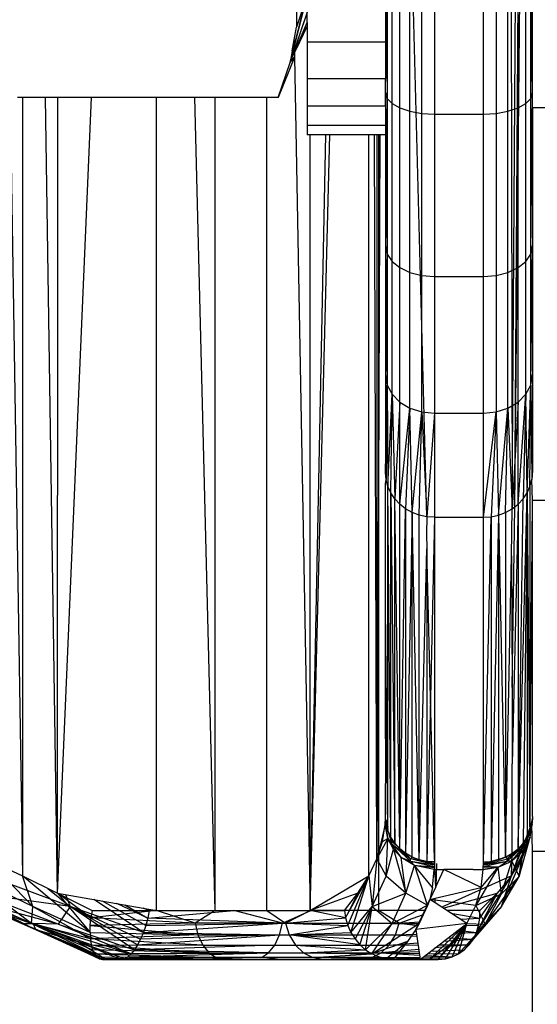
# Model space of a CAD drawing. Units: millimetres. Extents: x 3008 to 14111, y 1902 to 10499.
# Drawn here: x 7467 to 7477, y 4598 to 4618 of the extents above; entities that cross this region are included whole.
import ezdxf

# ---------------------------------------------------------------- set-up
doc = ezdxf.new("R2010")
doc.units = ezdxf.units.MM
doc.layers.add('Strefa bezpieczna', color=8, linetype='Continuous')
doc.dimstyles.get("Standard").update_dxf_attribs({"dimtxt": 180, "dimasz": 200, "dimexe": 0.18, "dimexo": 0.0625, "dimgap": 200, "dimtad": 0, "dimtih": 1, "dimtoh": 1, "dimlfac": 0.001, "dimzin": 0, "dimdsep": 46, "dimtxsty": 'Standard', "dimcen": 0.09, "dimse1": 1, "dimse2": 1, "dimadec": 0, "dimazin": 0, "dimtfac": 1, "dimtdec": 4, "dimtofl": 0, "dimtmove": 0, "dimatfit": 3, "dimfxl": 1, "dimtolj": 1, "dimtzin": 0, "dimarcsym": 0})

# ---------------------------------------------------------------- blocks, each defined once
blk = doc.blocks.new('*D104')
at = {"layer": 'Defpoints', "color": 0}
for p in [(7278.082, 9156.054), (3246.761, 1901.745), (7657.949, 1901.745)]:
    blk.add_point(p, dxfattribs=at)
at = {"layer": 'Strefa bezpieczna', "color": 0, "lineweight": -2}
for p, q in [((3246.761, 8956.054), (3246.761, 5818.899)), ((3246.761, 2101.745), (3246.761, 5238.899))]:
    blk.add_line(p, q, dxfattribs=at)
at = {"layer": 'Strefa bezpieczna', "color": 0}
for points in [[(3280.094, 8956.054), (3213.427, 8956.054), (3246.761, 9156.054)], [(3213.427, 2101.745), (3280.094, 2101.745), (3246.761, 1901.745)]]:
    blk.add_solid(points, dxfattribs=at)
at = {"layer": 'Strefa bezpieczna', "color": 0, "insert": (3246.761, 5528.899), "char_height": 180, "attachment_point": 5}
blk.add_mtext('\\A1;7.25', dxfattribs=at)

msp = doc.modelspace()

# ---------------------------------------------------------------- linework, layer by layer
for p, q in [((7474.126, 4620.082), (7474.16, 4616.488)), ((7477.092, 4616.488), (7477.126, 4620.082)), ((7474.16, 4620.018), (7474.16, 4616.488)), ((7474.26, 4616.385), (7474.26, 4619.965)), ((7474.419, 4616.297), (7474.419, 4619.92)), ((7474.626, 4616.229), (7474.626, 4619.885)), ((7474.867, 4616.186), (7474.867, 4619.863)), ((7476.385, 4619.863), (7476.385, 4616.186)), ((7476.626, 4616.229), (7476.626, 4619.885)), ((7476.833, 4616.297), (7476.833, 4619.92)), ((7476.992, 4616.385), (7476.992, 4619.965)), ((7477.092, 4616.488), (7477.092, 4620.018)), ((7472.309, 4618.669), (7472.308, 4617.947)), ((7474.969, 4607.948), (7474.686, 4618.727)), ((7475.126, 4618.727), (7475.126, 4616.172)), ((7476.126, 4616.172), (7476.126, 4618.727)), ((7476.695, 4618.727), (7476.714, 4608.111)), ((7476.714, 4608.111), (7476.78, 4618.727)), ((7476.767, 4608.153), (7476.868, 4618.727)), ((7476.767, 4608.153), (7476.837, 4618.727)), ((7477.126, 4616.307), (7477.126, 4618.727)), ((7472.179, 4617.232), (7472.526, 4618.598)), ((7472.526, 4618.598), (7472.179, 4617.231)), ((7472.526, 4618.598), (7472.308, 4617.947)), ((7472.526, 4618.598), (7472.309, 4617.956)), ((7472.526, 4618.042), (7472.526, 4618.526)), ((7474.126, 4618.526), (7474.126, 4617.639)), ((7472.526, 4618.252), (7472.178, 4617.227)), ((7472.526, 4618.252), (7472.179, 4617.231)), ((7472.179, 4617.231), (7472.526, 4618.042)), ((7472.372, 4617.641), (7472.526, 4618.042)), ((7472.526, 4618.042), (7472.526, 4617.971)), ((7472.261, 4617.689), (7472.308, 4617.947)), ((7472.526, 4617.971), (7472.372, 4617.641)), ((7472.526, 4617.971), (7472.526, 4617.639)), ((7472.221, 4617.467), (7472.261, 4617.689)), ((7472.261, 4617.689), (7472.266, 4617.433)), ((7472.372, 4617.641), (7472.266, 4617.433)), ((7474.126, 4617.639), (7472.526, 4617.639)), ((7472.526, 4617.639), (7472.526, 4616.902)), ((7474.126, 4617.639), (7474.126, 4616.902)), ((7472.221, 4617.467), (7472.178, 4617.227)), ((7472.266, 4617.433), (7472.268, 4617.332)), ((7472.268, 4617.332), (7471.935, 4616.508)), ((7471.935, 4616.508), (7472.178, 4617.227)), ((7472.178, 4617.227), (7472.268, 4617.332)), ((7472.268, 4617.332), (7472.589, 4599.907)), ((7466.458, 4616.902), (7466.713, 4600.61)), ((7472.526, 4616.902), (7474.126, 4616.902)), ((7472.526, 4616.902), (7472.526, 4616.333)), ((7474.126, 4616.333), (7474.126, 4616.902)), ((7474.126, 4616.614), (7474.16, 4616.488)), ((7474.126, 4616.614), (7474.16, 4613.31)), ((7477.092, 4616.488), (7477.126, 4616.614)), ((7477.092, 4613.31), (7477.126, 4616.614)), ((7466.716, 4616.508), (7466.617, 4616.508)), ((7466.716, 4616.508), (7466.713, 4600.61)), ((7467.187, 4616.508), (7466.716, 4616.508)), ((7467.434, 4600.259), (7467.187, 4616.508)), ((7467.436, 4616.508), (7467.187, 4616.508)), ((7467.434, 4600.259), (7467.436, 4616.508)), ((7467.434, 4600.259), (7468.123, 4616.508)), ((7468.123, 4616.508), (7467.436, 4616.508)), ((7469.453, 4616.508), (7468.123, 4616.508)), ((7469.452, 4599.907), (7469.453, 4616.508)), ((7470.237, 4616.508), (7469.453, 4616.508)), ((7470.651, 4599.907), (7470.237, 4616.508)), ((7470.651, 4616.508), (7470.237, 4616.508)), ((7470.651, 4599.907), (7470.651, 4616.508)), ((7471.704, 4616.508), (7470.651, 4616.508)), ((7471.704, 4599.907), (7471.704, 4616.508)), ((7471.935, 4616.508), (7471.704, 4616.508)), ((7474.16, 4616.488), (7474.26, 4616.385)), ((7474.16, 4616.488), (7474.16, 4613.31)), ((7476.992, 4616.385), (7477.092, 4616.488)), ((7477.092, 4613.31), (7477.092, 4616.488)), ((7474.126, 4616.333), (7472.526, 4616.333)), ((7472.526, 4616.333), (7472.526, 4615.946)), ((7474.126, 4616.333), (7474.126, 4615.946)), ((7474.26, 4613.162), (7474.26, 4616.385)), ((7474.26, 4616.385), (7474.419, 4616.297)), ((7474.419, 4613.035), (7474.419, 4616.297)), ((7474.419, 4616.297), (7474.626, 4616.229)), ((7474.626, 4612.937), (7474.626, 4616.229)), ((7474.626, 4616.229), (7474.867, 4616.186)), ((7476.385, 4616.186), (7476.626, 4616.229)), ((7476.626, 4616.229), (7476.833, 4616.297)), ((7476.626, 4612.937), (7476.626, 4616.229)), ((7476.833, 4616.297), (7476.992, 4616.385)), ((7476.833, 4613.035), (7476.833, 4616.297)), ((7476.992, 4613.162), (7476.992, 4616.385)), ((7477.126, 4616.307), (7489.126, 4616.307)), ((7477.126, 4616.307), (7477.126, 4608.848)), ((7474.867, 4612.875), (7474.867, 4616.186)), ((7474.867, 4616.186), (7475.126, 4616.172)), ((7475.126, 4616.172), (7476.126, 4616.172)), ((7475.126, 4616.172), (7475.126, 4612.854)), ((7476.126, 4616.172), (7476.385, 4616.186)), ((7476.126, 4612.854), (7476.126, 4616.172)), ((7476.385, 4616.186), (7476.385, 4612.875)), ((7472.526, 4615.946), (7474.126, 4615.946)), ((7472.526, 4615.946), (7472.526, 4615.751)), ((7474.126, 4615.946), (7474.126, 4615.751)), ((7472.589, 4615.751), (7472.526, 4615.751)), ((7472.589, 4599.907), (7472.589, 4615.751)), ((7472.589, 4599.907), (7472.912, 4615.751)), ((7472.589, 4599.907), (7472.99, 4615.751)), ((7472.912, 4615.751), (7472.589, 4615.751)), ((7472.99, 4615.751), (7472.912, 4615.751)), ((7473.785, 4615.751), (7472.99, 4615.751)), ((7473.785, 4600.61), (7473.785, 4615.751)), ((7473.899, 4615.751), (7473.785, 4615.751)), ((7473.953, 4600.962), (7473.899, 4615.751)), ((7473.952, 4615.751), (7473.899, 4615.751)), ((7473.952, 4615.751), (7473.953, 4600.962)), ((7474.01, 4615.751), (7473.952, 4615.751)), ((7474.01, 4615.751), (7473.982, 4608.618)), ((7473.982, 4615.751), (7473.982, 4608.618)), ((7474.126, 4615.751), (7474.01, 4615.751)), ((7474.126, 4615.751), (7474.126, 4608.848)), ((7474.126, 4613.488), (7474.16, 4613.31)), ((7474.126, 4613.488), (7474.16, 4610.637)), ((7477.092, 4613.31), (7477.126, 4613.488)), ((7477.092, 4610.637), (7477.126, 4613.488)), ((7474.16, 4613.31), (7474.26, 4613.162)), ((7474.16, 4613.31), (7474.16, 4610.637)), ((7476.992, 4613.162), (7477.092, 4613.31)), ((7477.092, 4610.637), (7477.092, 4613.31)), ((7474.26, 4610.451), (7474.26, 4613.162)), ((7474.26, 4613.162), (7474.419, 4613.035)), ((7474.419, 4610.291), (7474.419, 4613.035)), ((7474.419, 4613.035), (7474.626, 4612.937)), ((7476.626, 4612.937), (7476.833, 4613.035)), ((7476.833, 4613.035), (7476.992, 4613.162)), ((7476.833, 4610.291), (7476.833, 4613.035)), ((7476.992, 4610.451), (7476.992, 4613.162)), ((7474.626, 4610.168), (7474.626, 4612.937)), ((7474.626, 4612.937), (7474.867, 4612.875)), ((7474.867, 4610.091), (7474.867, 4612.875)), ((7474.867, 4612.875), (7475.126, 4612.854)), ((7475.126, 4612.854), (7476.126, 4612.854)), ((7475.126, 4612.854), (7475.126, 4610.064)), ((7476.126, 4612.854), (7476.385, 4612.875)), ((7476.126, 4610.064), (7476.126, 4612.854)), ((7476.385, 4612.875), (7476.626, 4612.937)), ((7476.385, 4612.875), (7476.385, 4610.091)), ((7476.626, 4610.168), (7476.626, 4612.937)), ((7474.126, 4610.858), (7474.16, 4610.637)), ((7477.092, 4610.637), (7477.126, 4610.858)), ((7477.126, 4610.858), (7477.114, 4608.705)), ((7474.126, 4608.848), (7474.16, 4610.637)), ((7474.16, 4610.637), (7474.138, 4608.705)), ((7474.16, 4610.637), (7474.26, 4610.451)), ((7474.16, 4610.637), (7474.175, 4608.566)), ((7476.992, 4610.451), (7477.092, 4610.637)), ((7477.017, 4608.434), (7477.092, 4610.637)), ((7477.077, 4608.566), (7477.092, 4610.637)), ((7477.092, 4610.637), (7477.114, 4608.705)), ((7474.175, 4608.566), (7474.26, 4610.451)), ((7474.235, 4608.434), (7474.26, 4610.451)), ((7474.26, 4610.451), (7474.419, 4610.291)), ((7474.26, 4610.451), (7474.317, 4608.312)), ((7476.833, 4610.291), (7476.992, 4610.451)), ((7476.833, 4608.204), (7476.992, 4610.451)), ((7476.992, 4610.451), (7476.935, 4608.312)), ((7477.017, 4608.434), (7476.992, 4610.451)), ((7474.419, 4610.291), (7474.317, 4608.312)), ((7474.419, 4608.204), (7474.419, 4610.291)), ((7474.419, 4610.291), (7474.626, 4610.168)), ((7474.419, 4608.204), (7474.626, 4610.168)), ((7474.626, 4610.168), (7474.538, 4608.111)), ((7474.672, 4608.037), (7474.626, 4610.168)), ((7474.626, 4610.168), (7474.867, 4610.091)), ((7476.385, 4610.091), (7476.626, 4610.168)), ((7476.435, 4607.982), (7476.626, 4610.168)), ((7476.58, 4608.037), (7476.626, 4610.168)), ((7476.626, 4610.168), (7476.833, 4610.291)), ((7476.626, 4610.168), (7476.714, 4608.111)), ((7476.833, 4610.291), (7476.714, 4608.111)), ((7476.833, 4608.204), (7476.833, 4610.291)), ((7474.672, 4608.037), (7474.867, 4610.091)), ((7474.817, 4607.982), (7474.867, 4610.091)), ((7474.867, 4610.091), (7475.126, 4610.064)), ((7474.867, 4610.091), (7474.969, 4607.948)), ((7475.126, 4610.064), (7474.969, 4607.948)), ((7475.126, 4610.064), (7476.126, 4610.064)), ((7475.126, 4610.064), (7475.126, 4607.937)), ((7476.126, 4610.064), (7476.385, 4610.091)), ((7476.126, 4607.937), (7476.385, 4610.091)), ((7476.126, 4607.937), (7476.126, 4610.064)), ((7476.385, 4610.091), (7476.283, 4607.948)), ((7476.385, 4610.091), (7476.435, 4607.982)), ((7474.138, 4608.705), (7474.126, 4608.848)), ((7477.114, 4608.705), (7477.126, 4608.766)), ((7477.126, 4608.766), (7477.126, 4608.848)), ((7473.982, 4608.618), (7473.953, 4600.962)), ((7473.982, 4608.618), (7473.982, 4601.086)), ((7474.124, 4606.071), (7474.126, 4608.62)), ((7474.126, 4608.62), (7474.138, 4608.705)), ((7474.175, 4608.566), (7474.138, 4608.705)), ((7474.175, 4601.537), (7474.175, 4608.566)), ((7474.235, 4601.402), (7474.175, 4608.566)), ((7474.235, 4608.434), (7474.175, 4608.566)), ((7477.017, 4608.434), (7477.077, 4608.566)), ((7477.077, 4608.566), (7477.076, 4601.611)), ((7477.077, 4608.566), (7477.114, 4608.705)), ((7477.126, 4608.279), (7477.114, 4608.705)), ((7474.235, 4601.402), (7474.235, 4608.434)), ((7474.317, 4608.312), (7474.235, 4608.434)), ((7474.235, 4608.434), (7474.317, 4601.278)), ((7476.833, 4601.168), (7477.017, 4608.434)), ((7476.935, 4608.312), (7477.017, 4608.434)), ((7477.017, 4608.434), (7476.935, 4601.278)), ((7477.017, 4608.434), (7477.076, 4601.611)), ((7477.017, 4608.434), (7477.017, 4601.455)), ((7474.317, 4601.278), (7474.317, 4608.312)), ((7474.419, 4601.168), (7474.317, 4608.312)), ((7474.419, 4608.204), (7474.317, 4608.312)), ((7474.419, 4601.168), (7474.419, 4608.204)), ((7474.538, 4608.111), (7474.419, 4608.204)), ((7476.833, 4608.204), (7476.714, 4602.898)), ((7476.767, 4608.153), (7476.833, 4608.204)), ((7476.833, 4608.204), (7476.935, 4608.312)), ((7476.833, 4601.168), (7476.935, 4608.312)), ((7476.833, 4608.204), (7476.833, 4601.168)), ((7477.076, 4601.611), (7477.126, 4608.279)), ((7489.126, 4608.279), (7477.126, 4608.279)), ((7477.126, 4601.823), (7477.126, 4608.279)), ((7474.419, 4601.168), (7474.538, 4608.111)), ((7474.672, 4608.037), (7474.538, 4608.111)), ((7474.538, 4608.111), (7474.538, 4601.073)), ((7474.672, 4608.037), (7474.538, 4601.073)), ((7474.672, 4600.997), (7474.672, 4608.037)), ((7474.817, 4600.942), (7474.672, 4608.037)), ((7474.817, 4607.982), (7474.672, 4608.037)), ((7474.817, 4600.942), (7474.817, 4607.982)), ((7474.969, 4607.948), (7474.817, 4607.982)), ((7476.435, 4607.982), (7476.282, 4600.908)), ((7476.283, 4607.948), (7476.435, 4607.982)), ((7476.435, 4607.982), (7476.58, 4608.037)), ((7476.435, 4607.982), (7476.58, 4600.997)), ((7476.435, 4607.982), (7476.435, 4600.942)), ((7476.58, 4608.037), (7476.714, 4608.111)), ((7476.58, 4608.037), (7476.58, 4600.997)), ((7476.696, 4607.147), (7476.714, 4608.111)), ((7476.714, 4608.111), (7476.767, 4608.153)), ((7476.714, 4604.459), (7476.767, 4608.153)), ((7474.969, 4607.948), (7474.961, 4607.598)), ((7475.126, 4607.937), (7474.969, 4607.948)), ((7475.126, 4607.937), (7475.044, 4604.257)), ((7475.126, 4607.937), (7476.126, 4607.937)), ((7475.126, 4607.937), (7475.126, 4600.946)), ((7476.126, 4607.937), (7476.283, 4607.948)), ((7476.126, 4600.896), (7476.283, 4607.948)), ((7476.126, 4600.896), (7476.126, 4607.937)), ((7476.283, 4607.948), (7476.282, 4600.908)), ((7474.961, 4607.598), (7474.969, 4607.289)), ((7474.817, 4600.942), (7474.969, 4607.289)), ((7474.969, 4607.289), (7474.969, 4600.908)), ((7475.044, 4604.257), (7474.969, 4607.289)), ((7476.58, 4600.997), (7476.696, 4607.147)), ((7476.696, 4607.147), (7476.714, 4604.459)), ((7474.175, 4601.537), (7474.124, 4606.071)), ((7474.126, 4603.414), (7474.124, 4606.071)), ((7476.714, 4604.459), (7476.714, 4602.898)), ((7475.044, 4604.257), (7474.969, 4600.908)), ((7475.126, 4600.946), (7475.044, 4604.257)), ((7474.126, 4603.414), (7474.124, 4602.501)), ((7476.714, 4601.073), (7476.714, 4602.898)), ((7474.126, 4601.823), (7474.124, 4602.501)), ((7474.12, 4601.665), (7474.124, 4601.728)), ((7474.122, 4601.696), (7474.125, 4601.76)), ((7474.122, 4601.696), (7474.124, 4601.728)), ((7474.124, 4601.728), (7474.126, 4601.791)), ((7474.124, 4601.728), (7474.125, 4601.76)), ((7474.124, 4601.728), (7474.175, 4601.546)), ((7474.173, 4601.379), (7474.124, 4601.728)), ((7474.125, 4601.76), (7474.126, 4601.823)), ((7474.125, 4601.76), (7474.126, 4601.791)), ((7474.125, 4601.76), (7474.175, 4601.589)), ((7474.175, 4601.597), (7474.125, 4601.76)), ((7474.125, 4601.76), (7474.175, 4601.568)), ((7474.126, 4601.791), (7474.126, 4601.823)), ((7474.175, 4601.537), (7474.126, 4601.791)), ((7474.138, 4601.678), (7474.126, 4601.791)), ((7474.138, 4601.747), (7474.175, 4601.616)), ((7476.998, 4601.266), (7477.125, 4601.764)), ((7476.998, 4601.266), (7477.124, 4601.735)), ((7477.125, 4601.764), (7476.999, 4601.318)), ((7477.077, 4601.537), (7477.125, 4601.764)), ((7477.126, 4601.794), (7477.114, 4601.678)), ((7477.114, 4601.678), (7477.125, 4601.764)), ((7477.114, 4601.708), (7477.124, 4601.735)), ((7477.114, 4601.678), (7477.124, 4601.735)), ((7477.122, 4601.706), (7477.124, 4601.735)), ((7477.124, 4601.735), (7477.126, 4601.794)), ((7477.124, 4601.735), (7477.125, 4601.764)), ((7477.126, 4601.794), (7477.125, 4601.764)), ((7477.126, 4601.823), (7477.126, 4601.794)), ((7474.12, 4601.665), (7473.982, 4601.086)), ((7474.064, 4601.313), (7474.12, 4601.665)), ((7474.12, 4601.665), (7474.122, 4601.696)), ((7474.175, 4601.537), (7474.12, 4601.665)), ((7474.173, 4601.379), (7474.12, 4601.665)), ((7474.122, 4601.696), (7474.173, 4601.379)), ((7474.235, 4601.402), (7474.175, 4601.537)), ((7474.182, 4601.52), (7474.254, 4601.266)), ((7476.696, 4600.615), (7477.122, 4601.706)), ((7476.696, 4600.615), (7477.12, 4601.676)), ((7477.122, 4601.706), (7476.998, 4601.266)), ((7477.077, 4601.537), (7476.999, 4601.318)), ((7477.017, 4601.455), (7477.077, 4601.537)), ((7477.12, 4601.676), (7477.053, 4601.322)), ((7477.076, 4601.611), (7477.114, 4601.678)), ((7477.076, 4601.611), (7477.077, 4601.537)), ((7477.079, 4601.401), (7477.122, 4601.706)), ((7477.079, 4601.401), (7477.12, 4601.676)), ((7477.114, 4601.678), (7477.114, 4601.708)), ((7477.126, 4601.12), (7477.114, 4601.678)), ((7477.12, 4601.676), (7477.122, 4601.706)), ((7474.173, 4601.379), (7473.953, 4600.962)), ((7474.064, 4601.313), (7474.173, 4601.379)), ((7474.143, 4600.609), (7474.173, 4601.379)), ((7474.291, 4601.157), (7474.173, 4601.379)), ((7474.173, 4601.379), (7474.254, 4601.266)), ((7474.195, 4601.492), (7474.254, 4601.266)), ((7474.22, 4601.436), (7474.254, 4601.318)), ((7474.317, 4601.278), (7474.235, 4601.402)), ((7474.254, 4601.318), (7474.235, 4601.402)), ((7474.254, 4601.266), (7474.254, 4601.318)), ((7474.637, 4600.963), (7474.254, 4601.318)), ((7474.419, 4601.168), (7474.254, 4601.318)), ((7474.317, 4601.278), (7474.254, 4601.318)), ((7476.614, 4600.91), (7476.999, 4601.318)), ((7476.999, 4601.318), (7476.615, 4600.962)), ((7477.053, 4601.322), (7476.696, 4600.615)), ((7476.833, 4601.168), (7476.999, 4601.318)), ((7476.856, 4600.602), (7477.079, 4601.401)), ((7477.079, 4601.401), (7476.911, 4600.969)), ((7476.911, 4600.969), (7477.053, 4601.322)), ((7477.068, 4601.37), (7476.929, 4601.12)), ((7476.935, 4601.278), (7477.017, 4601.402)), ((7476.935, 4601.278), (7476.999, 4601.318)), ((7477.068, 4601.37), (7476.998, 4601.266)), ((7476.998, 4601.266), (7476.999, 4601.318)), ((7476.999, 4601.318), (7477.017, 4601.402)), ((7477.017, 4601.455), (7477.017, 4601.402)), ((7477.053, 4601.322), (7477.079, 4601.401)), ((7477.079, 4601.401), (7477.068, 4601.37)), ((7473.953, 4600.962), (7474.064, 4601.313)), ((7474.143, 4600.609), (7474.291, 4601.157)), ((7474.254, 4601.266), (7474.637, 4600.963)), ((7474.254, 4601.266), (7474.636, 4600.911)), ((7474.291, 4601.157), (7474.254, 4601.266)), ((7474.445, 4600.991), (7474.254, 4601.266)), ((7474.445, 4600.991), (7474.291, 4601.157)), ((7474.291, 4601.157), (7474.539, 4600.257)), ((7474.419, 4601.168), (7474.317, 4601.278)), ((7474.538, 4601.073), (7474.419, 4601.168)), ((7474.419, 4601.168), (7474.637, 4600.963)), ((7476.614, 4600.91), (7476.998, 4601.266)), ((7476.833, 4601.168), (7476.615, 4600.962)), ((7476.696, 4600.615), (7476.935, 4601.278)), ((7476.709, 4600.916), (7476.998, 4601.266)), ((7476.709, 4600.916), (7476.929, 4601.12)), ((7476.714, 4601.073), (7476.833, 4601.168)), ((7476.833, 4601.168), (7476.935, 4601.278)), ((7476.856, 4600.602), (7476.929, 4601.12)), ((7476.929, 4601.12), (7476.998, 4601.266)), ((7477.126, 4595.005), (7477.126, 4601.12)), ((7477.126, 4601.12), (7489.126, 4601.12)), ((7465.979, 4600.962), (7466.713, 4600.61)), ((7466.928, 4599.989), (7465.979, 4600.962)), ((7473.785, 4600.61), (7473.953, 4600.962)), ((7473.953, 4600.962), (7473.857, 4599.989)), ((7473.982, 4601.086), (7473.953, 4600.962)), ((7473.953, 4600.962), (7474.143, 4600.609)), ((7473.982, 4601.086), (7473.982, 4599.907)), ((7474.539, 4600.257), (7474.445, 4600.991)), ((7474.718, 4600.825), (7474.445, 4600.991)), ((7474.445, 4600.991), (7474.636, 4600.911)), ((7474.672, 4600.997), (7474.538, 4601.073)), ((7474.538, 4601.073), (7474.637, 4600.963)), ((7474.636, 4600.911), (7474.637, 4600.963)), ((7474.637, 4600.963), (7474.672, 4600.997)), ((7475.125, 4600.835), (7474.637, 4600.963)), ((7474.817, 4600.942), (7474.637, 4600.963)), ((7474.817, 4600.942), (7474.672, 4600.997)), ((7474.969, 4600.908), (7474.817, 4600.942)), ((7474.817, 4600.942), (7475.125, 4600.835)), ((7475.126, 4600.946), (7475.126, 4600.896)), ((7476.58, 4600.997), (7476.125, 4600.835)), ((7476.125, 4600.835), (7476.615, 4600.962)), ((7476.126, 4600.866), (7476.58, 4600.997)), ((7476.435, 4600.942), (7476.126, 4600.866)), ((7476.282, 4600.908), (7476.435, 4600.942)), ((7476.43, 4600.787), (7476.709, 4600.916)), ((7476.435, 4600.942), (7476.58, 4600.997)), ((7476.494, 4599.986), (7476.911, 4600.969)), ((7476.495, 4600.244), (7476.709, 4600.916)), ((7476.58, 4600.997), (7476.714, 4601.073)), ((7476.615, 4600.962), (7476.58, 4600.997)), ((7476.614, 4600.91), (7476.615, 4600.962)), ((7476.709, 4600.916), (7476.614, 4600.91)), ((7476.714, 4601.073), (7476.615, 4600.962)), ((7476.696, 4600.615), (7476.714, 4601.073)), ((7476.696, 4600.615), (7476.911, 4600.969)), ((7476.709, 4600.916), (7476.856, 4600.602)), ((7476.911, 4600.969), (7476.856, 4600.602)), ((7474.539, 4600.257), (7474.718, 4600.825)), ((7474.636, 4600.911), (7475.125, 4600.835)), ((7474.636, 4600.911), (7475.124, 4600.805)), ((7474.718, 4600.825), (7474.636, 4600.911)), ((7474.718, 4600.825), (7474.979, 4600.02)), ((7475.085, 4600.377), (7474.718, 4600.825)), ((7475.119, 4600.744), (7474.718, 4600.825)), ((7475.122, 4600.774), (7474.718, 4600.825)), ((7474.718, 4600.825), (7475.124, 4600.805)), ((7475.126, 4600.896), (7474.969, 4600.908)), ((7474.969, 4600.908), (7475.125, 4600.835)), ((7475.126, 4600.866), (7474.969, 4600.908)), ((7475.085, 4600.377), (7475.119, 4600.744)), ((7475.122, 4600.774), (7475.119, 4600.744)), ((7475.119, 4600.744), (7475.319, 4600.744)), ((7475.124, 4600.805), (7475.122, 4600.774)), ((7475.125, 4600.835), (7475.124, 4600.805)), ((7475.126, 4600.866), (7475.125, 4600.835)), ((7475.153, 4600.392), (7475.126, 4600.896)), ((7475.126, 4600.896), (7475.126, 4600.866)), ((7475.166, 4600.865), (7475.153, 4600.392)), ((7475.153, 4600.392), (7475.319, 4600.744)), ((7476.083, 4600.377), (7475.319, 4600.744)), ((7475.92, 4600.744), (7475.319, 4600.744)), ((7475.92, 4600.744), (7476.12, 4600.744)), ((7476.43, 4600.787), (7475.971, 4600.009)), ((7476.083, 4600.377), (7476.43, 4600.787)), ((7476.083, 4600.377), (7476.12, 4600.744)), ((7476.12, 4600.744), (7476.43, 4600.787)), ((7476.12, 4600.744), (7476.122, 4600.774)), ((7476.122, 4600.774), (7476.124, 4600.805)), ((7476.122, 4600.774), (7476.43, 4600.787)), ((7476.124, 4600.805), (7476.614, 4600.91)), ((7476.124, 4600.805), (7476.125, 4600.835)), ((7476.43, 4600.787), (7476.124, 4600.805)), ((7476.125, 4600.835), (7476.614, 4600.91)), ((7476.125, 4600.835), (7476.126, 4600.866)), ((7476.126, 4600.896), (7476.282, 4600.908)), ((7476.282, 4600.908), (7476.126, 4600.866)), ((7476.126, 4600.866), (7476.126, 4600.896)), ((7476.43, 4600.787), (7476.614, 4600.91)), ((7476.495, 4600.244), (7476.43, 4600.787)), ((7466.897, 4599.638), (7465.614, 4600.609)), ((7466.928, 4599.989), (7465.614, 4600.609)), ((7467.691, 4599.986), (7466.03, 4600.602)), ((7466.713, 4600.61), (7467.434, 4600.259)), ((7466.928, 4599.989), (7466.713, 4600.61)), ((7468.095, 4599.459), (7466.713, 4600.61)), ((7472.589, 4599.907), (7473.785, 4600.61)), ((7473.31, 4599.753), (7473.785, 4600.61)), ((7473.355, 4599.602), (7473.785, 4600.61)), ((7473.42, 4599.459), (7473.785, 4600.61)), ((7473.563, 4600.259), (7473.785, 4600.61)), ((7473.785, 4600.61), (7473.857, 4599.989)), ((7473.857, 4599.989), (7474.143, 4600.609)), ((7474.539, 4600.257), (7474.143, 4600.609)), ((7476.696, 4600.615), (7475.279, 4599.971)), ((7475.985, 4599.456), (7476.696, 4600.615)), ((7476.163, 4599.628), (7476.856, 4600.602)), ((7476.696, 4600.615), (7476.408, 4600.261)), ((7476.494, 4599.986), (7476.696, 4600.615)), ((7476.494, 4599.986), (7476.856, 4600.602)), ((7476.856, 4600.602), (7476.495, 4600.244)), ((7467.234, 4600.357), (7467.691, 4599.986)), ((7475.153, 4600.392), (7475.031, 4600.132)), ((7475.085, 4600.377), (7475.031, 4600.132)), ((7475.14, 4600.157), (7476.083, 4600.377)), ((7475.971, 4600.009), (7476.083, 4600.377)), ((7466.897, 4599.638), (7465.529, 4600.257)), ((7465.567, 4600.132), (7466.983, 4599.52)), ((7467.691, 4599.986), (7465.831, 4600.244)), ((7467.445, 4599.628), (7465.831, 4600.244)), ((7467.434, 4600.259), (7469.452, 4599.907)), ((7467.434, 4600.259), (7468.136, 4599.907)), ((7468.112, 4599.753), (7467.434, 4600.259)), ((7467.434, 4600.259), (7468.095, 4599.459)), ((7467.594, 4600.231), (7467.691, 4599.986)), ((7469.184, 4599.456), (7468.169, 4600.131)), ((7473.563, 4600.259), (7472.589, 4599.907)), ((7473.287, 4599.907), (7473.563, 4600.259)), ((7473.563, 4600.259), (7473.31, 4599.753)), ((7473.857, 4599.989), (7474.539, 4600.257)), ((7474.262, 4599.638), (7474.539, 4600.257)), ((7474.976, 4600.013), (7474.539, 4600.257)), ((7475.031, 4600.132), (7474.813, 4599.642)), ((7474.927, 4599.907), (7475.031, 4600.132)), ((7475.031, 4600.132), (7474.982, 4600.009)), ((7475.031, 4600.132), (7475.14, 4600.157)), ((7475.14, 4600.061), (7475.031, 4600.132)), ((7475.971, 4600.009), (7475.031, 4600.132)), ((7475.14, 4600.061), (7475.14, 4600.157)), ((7475.306, 4599.954), (7476.408, 4600.261)), ((7475.971, 4600.009), (7476.495, 4600.244)), ((7476.408, 4600.261), (7475.985, 4599.456)), ((7476.408, 4600.261), (7476.05, 4599.907)), ((7476.05, 4599.752), (7476.408, 4600.261)), ((7476.163, 4599.628), (7476.495, 4600.244)), ((7466.983, 4599.52), (7465.852, 4600.009)), ((7466.701, 4599.642), (7465.852, 4600.009)), ((7465.852, 4600.009), (7466.897, 4599.638)), ((7466.009, 4600.009), (7466.983, 4599.52)), ((7466.009, 4600.009), (7466.936, 4599.642)), ((7467.445, 4599.628), (7466.009, 4600.009)), ((7466.897, 4599.638), (7466.928, 4599.989)), ((7468.095, 4599.459), (7466.928, 4599.989)), ((7466.928, 4599.989), (7468.102, 4599.325)), ((7467.691, 4599.986), (7467.445, 4599.628)), ((7469.184, 4599.456), (7467.691, 4599.986)), ((7467.691, 4599.986), (7469.128, 4599.322)), ((7469.067, 4599.203), (7467.691, 4599.986)), ((7469.002, 4599.101), (7467.691, 4599.986)), ((7469.232, 4599.6), (7468.351, 4600.099)), ((7469.273, 4599.752), (7468.644, 4600.048)), ((7468.805, 4600.02), (7469.273, 4599.752)), ((7469.304, 4599.907), (7469.182, 4599.955)), ((7473.42, 4599.459), (7473.857, 4599.989)), ((7473.857, 4599.989), (7473.505, 4599.325)), ((7473.606, 4599.206), (7473.857, 4599.989)), ((7473.722, 4599.104), (7473.857, 4599.989)), ((7473.857, 4599.989), (7474.262, 4599.638)), ((7474.262, 4599.638), (7474.972, 4600.004)), ((7474.982, 4600.009), (7474.813, 4599.642)), ((7475.279, 4599.971), (7475.14, 4600.061)), ((7475.786, 4599.642), (7475.279, 4599.971)), ((7475.786, 4599.642), (7475.971, 4600.009)), ((7476.494, 4599.986), (7475.92, 4599.322)), ((7475.971, 4600.009), (7476.163, 4599.628)), ((7475.985, 4599.456), (7476.494, 4599.986)), ((7476.163, 4599.628), (7476.494, 4599.986)), ((7468.098, 4599.602), (7468.112, 4599.753)), ((7469.452, 4599.907), (7468.112, 4599.753)), ((7468.136, 4599.907), (7468.112, 4599.753)), ((7470.238, 4599.649), (7468.112, 4599.753)), ((7468.136, 4599.907), (7469.452, 4599.907)), ((7469.273, 4599.752), (7469.232, 4599.6)), ((7469.304, 4599.907), (7469.273, 4599.752)), ((7469.273, 4599.752), (7471.031, 4599.907)), ((7472.024, 4599.649), (7469.273, 4599.752)), ((7469.452, 4599.907), (7469.304, 4599.907)), ((7469.452, 4599.907), (7470.651, 4599.907)), ((7470.238, 4599.649), (7469.452, 4599.907)), ((7470.651, 4599.907), (7470.238, 4599.649)), ((7470.651, 4599.907), (7471.704, 4599.907)), ((7472.024, 4599.649), (7471.031, 4599.907)), ((7471.704, 4599.907), (7472.589, 4599.907)), ((7471.704, 4599.907), (7472.084, 4599.649)), ((7472.024, 4599.649), (7472.602, 4599.907)), ((7472.084, 4599.649), (7472.589, 4599.907)), ((7472.084, 4599.649), (7473.31, 4599.753)), ((7473.982, 4599.907), (7472.589, 4599.907)), ((7472.589, 4599.907), (7473.287, 4599.907)), ((7473.31, 4599.753), (7472.589, 4599.907)), ((7473.287, 4599.907), (7473.31, 4599.753)), ((7473.31, 4599.753), (7473.355, 4599.602)), ((7474.927, 4599.907), (7473.982, 4599.907)), ((7474.409, 4599.649), (7473.982, 4599.907)), ((7474.409, 4599.649), (7474.885, 4599.817)), ((7474.748, 4599.52), (7474.927, 4599.907)), ((7476.05, 4599.907), (7475.377, 4599.907)), ((7475.462, 4599.852), (7476.05, 4599.752)), ((7475.655, 4599.727), (7476.05, 4599.752)), ((7476.028, 4599.6), (7476.05, 4599.752)), ((7476.05, 4599.752), (7476.05, 4599.907)), ((7466.983, 4599.52), (7466.701, 4599.642)), ((7467.534, 4599.275), (7466.701, 4599.642)), ((7466.701, 4599.642), (7466.897, 4599.638)), ((7468.286, 4598.921), (7466.701, 4599.642)), ((7468.232, 4598.959), (7466.701, 4599.642)), ((7468.186, 4599.021), (7466.701, 4599.642)), ((7468.186, 4599.021), (7466.897, 4599.638)), ((7466.897, 4599.638), (7468.148, 4599.104)), ((7468.12, 4599.206), (7466.897, 4599.638)), ((7468.102, 4599.325), (7466.897, 4599.638)), ((7466.936, 4599.642), (7466.983, 4599.52)), ((7466.936, 4599.642), (7467.845, 4599.275)), ((7467.445, 4599.628), (7466.936, 4599.642)), ((7468.935, 4599.018), (7466.936, 4599.642)), ((7466.983, 4599.52), (7468.426, 4598.907)), ((7466.983, 4599.52), (7467.845, 4599.275)), ((7466.983, 4599.52), (7467.534, 4599.275)), ((7468.935, 4599.018), (7467.445, 4599.628)), ((7467.445, 4599.628), (7469.002, 4599.101)), ((7468.095, 4599.459), (7468.098, 4599.602)), ((7470.238, 4599.649), (7468.098, 4599.602)), ((7468.098, 4599.602), (7470.299, 4599.407)), ((7469.184, 4599.456), (7472.024, 4599.649)), ((7469.232, 4599.6), (7469.184, 4599.456)), ((7469.232, 4599.6), (7472.024, 4599.649)), ((7472.084, 4599.649), (7470.238, 4599.649)), ((7470.238, 4599.649), (7470.299, 4599.407)), ((7471.963, 4599.407), (7472.024, 4599.649)), ((7472.024, 4599.649), (7474.409, 4599.649)), ((7472.084, 4599.649), (7473.355, 4599.602)), ((7472.084, 4599.649), (7472.163, 4599.407)), ((7472.163, 4599.407), (7473.355, 4599.602)), ((7473.355, 4599.602), (7473.42, 4599.459)), ((7474.262, 4599.638), (7473.722, 4599.104)), ((7473.851, 4599.021), (7474.262, 4599.638)), ((7473.851, 4599.021), (7474.801, 4599.635)), ((7474.262, 4599.638), (7474.805, 4599.642)), ((7474.33, 4599.407), (7474.409, 4599.649)), ((7474.409, 4599.649), (7474.82, 4599.674)), ((7474.409, 4599.649), (7474.786, 4599.602)), ((7474.409, 4599.649), (7474.802, 4599.637)), ((7474.748, 4599.52), (7474.577, 4599.275)), ((7475.786, 4599.642), (7474.748, 4599.52)), ((7474.813, 4599.642), (7474.748, 4599.52)), ((7474.748, 4599.52), (7474.834, 4598.907)), ((7474.834, 4598.907), (7475.786, 4599.642)), ((7475.786, 4599.642), (7475.017, 4598.907)), ((7475.201, 4598.907), (7475.786, 4599.642)), ((7475.35, 4598.92), (7475.786, 4599.642)), ((7475.488, 4598.957), (7475.786, 4599.642)), ((7475.529, 4599.275), (7475.786, 4599.642)), ((7475.617, 4599.018), (7475.786, 4599.642)), ((7475.617, 4599.018), (7476.163, 4599.628)), ((7476.163, 4599.628), (7475.734, 4599.101)), ((7475.742, 4599.608), (7476.028, 4599.6)), ((7475.786, 4599.642), (7476.163, 4599.628)), ((7475.836, 4599.203), (7476.163, 4599.628)), ((7475.92, 4599.322), (7476.163, 4599.628)), ((7475.985, 4599.456), (7476.028, 4599.6)), ((7468.095, 4599.459), (7470.299, 4599.407)), ((7468.095, 4599.459), (7468.102, 4599.325)), ((7470.299, 4599.407), (7468.102, 4599.325)), ((7468.102, 4599.325), (7468.12, 4599.206)), ((7470.396, 4599.2), (7468.102, 4599.325)), ((7469.067, 4599.203), (7471.963, 4599.407)), ((7469.128, 4599.322), (7469.067, 4599.203)), ((7469.184, 4599.456), (7469.128, 4599.322)), ((7471.963, 4599.407), (7469.128, 4599.322)), ((7469.184, 4599.456), (7471.963, 4599.407)), ((7470.299, 4599.407), (7472.163, 4599.407)), ((7470.299, 4599.407), (7470.396, 4599.2)), ((7471.866, 4599.2), (7471.963, 4599.407)), ((7471.963, 4599.407), (7474.33, 4599.407)), ((7472.163, 4599.407), (7473.42, 4599.459)), ((7472.163, 4599.407), (7473.505, 4599.325)), ((7472.163, 4599.407), (7472.289, 4599.2)), ((7473.606, 4599.206), (7472.163, 4599.407)), ((7473.42, 4599.459), (7473.505, 4599.325)), ((7473.505, 4599.325), (7473.606, 4599.206)), ((7474.204, 4599.2), (7474.33, 4599.407)), ((7474.33, 4599.407), (7474.762, 4599.42)), ((7474.33, 4599.407), (7474.767, 4599.384)), ((7475.316, 4599.279), (7475.92, 4599.322)), ((7475.407, 4599.35), (7475.92, 4599.322)), ((7475.527, 4599.442), (7475.985, 4599.456)), ((7475.605, 4599.502), (7475.985, 4599.456)), ((7475.836, 4599.203), (7475.92, 4599.322)), ((7475.92, 4599.322), (7475.985, 4599.456)), ((7467.534, 4599.275), (7468.286, 4598.921)), ((7467.534, 4599.275), (7468.348, 4598.907)), ((7467.845, 4599.275), (7468.426, 4598.907)), ((7467.845, 4599.275), (7468.732, 4598.907)), ((7468.799, 4598.92), (7467.845, 4599.275)), ((7467.845, 4599.275), (7468.935, 4599.018)), ((7468.12, 4599.206), (7470.396, 4599.2)), ((7468.12, 4599.206), (7470.522, 4599.041)), ((7468.12, 4599.206), (7468.148, 4599.104)), ((7468.148, 4599.104), (7468.186, 4599.021)), ((7470.522, 4599.041), (7468.148, 4599.104)), ((7469.067, 4599.203), (7469.002, 4599.101)), ((7471.866, 4599.2), (7469.002, 4599.101)), ((7469.067, 4599.203), (7471.866, 4599.2)), ((7470.396, 4599.2), (7472.289, 4599.2)), ((7470.396, 4599.2), (7470.522, 4599.041)), ((7471.74, 4599.041), (7471.866, 4599.2)), ((7471.866, 4599.2), (7474.204, 4599.2)), ((7472.289, 4599.2), (7473.606, 4599.206)), ((7472.289, 4599.2), (7473.722, 4599.104)), ((7472.289, 4599.2), (7472.453, 4599.041)), ((7472.453, 4599.041), (7473.722, 4599.104)), ((7473.606, 4599.206), (7473.722, 4599.104)), ((7473.722, 4599.104), (7473.851, 4599.021)), ((7474.577, 4599.275), (7473.851, 4599.021)), ((7474.039, 4599.041), (7474.204, 4599.2)), ((7474.805, 4599.11), (7474.039, 4599.041)), ((7474.131, 4598.921), (7474.577, 4599.275)), ((7474.204, 4599.2), (7474.787, 4599.242)), ((7474.204, 4599.2), (7474.793, 4599.201)), ((7474.577, 4599.275), (7474.283, 4598.907)), ((7475.017, 4598.907), (7475.529, 4599.275)), ((7475.836, 4599.203), (7475.135, 4599.14)), ((7475.201, 4598.907), (7475.529, 4599.275)), ((7475.216, 4599.202), (7475.836, 4599.203)), ((7475.734, 4599.101), (7475.836, 4599.203)), ((7468.186, 4599.021), (7470.522, 4599.041)), ((7468.186, 4599.021), (7470.669, 4598.942)), ((7468.186, 4599.021), (7468.232, 4598.959)), ((7468.232, 4598.959), (7470.669, 4598.942)), ((7468.232, 4598.959), (7468.286, 4598.921)), ((7470.669, 4598.942), (7468.286, 4598.921)), ((7468.286, 4598.921), (7470.826, 4598.907)), ((7468.286, 4598.921), (7468.348, 4598.907)), ((7468.426, 4598.907), (7468.348, 4598.907)), ((7469.881, 4598.907), (7468.348, 4598.907)), ((7468.348, 4598.907), (7470.826, 4598.907)), ((7468.502, 4598.907), (7468.426, 4598.907)), ((7468.579, 4598.907), (7468.502, 4598.907)), ((7468.655, 4598.907), (7468.579, 4598.907)), ((7468.732, 4598.907), (7468.655, 4598.907)), ((7468.799, 4598.92), (7468.732, 4598.907)), ((7468.732, 4598.907), (7470.404, 4598.907)), ((7468.799, 4598.92), (7468.866, 4598.957)), ((7471.593, 4598.942), (7468.799, 4598.92)), ((7470.404, 4598.907), (7468.799, 4598.92)), ((7468.866, 4598.957), (7471.74, 4599.041)), ((7468.866, 4598.957), (7468.935, 4599.018)), ((7471.593, 4598.942), (7468.866, 4598.957)), ((7469.002, 4599.101), (7468.935, 4599.018)), ((7468.935, 4599.018), (7471.74, 4599.041)), ((7471.74, 4599.041), (7469.002, 4599.101)), ((7469.881, 4598.907), (7473.5, 4598.907)), ((7471.593, 4598.942), (7470.404, 4598.907)), ((7470.522, 4599.041), (7472.453, 4599.041)), ((7470.522, 4599.041), (7470.669, 4598.942)), ((7470.669, 4598.942), (7472.644, 4598.942)), ((7470.669, 4598.942), (7470.826, 4598.907)), ((7470.826, 4598.907), (7472.85, 4598.907)), ((7471.593, 4598.942), (7471.74, 4599.041)), ((7473.848, 4598.942), (7471.593, 4598.942)), ((7471.922, 4598.907), (7471.593, 4598.942)), ((7471.74, 4599.041), (7474.039, 4599.041)), ((7472.453, 4599.041), (7473.851, 4599.021)), ((7472.453, 4599.041), (7472.644, 4598.942)), ((7472.644, 4598.942), (7473.851, 4599.021)), ((7472.644, 4598.942), (7473.988, 4598.959)), ((7472.644, 4598.942), (7474.131, 4598.921)), ((7472.644, 4598.942), (7472.85, 4598.907)), ((7474.283, 4598.907), (7472.644, 4598.942)), ((7472.85, 4598.907), (7474.283, 4598.907)), ((7473.249, 4598.907), (7473.848, 4598.942)), ((7473.249, 4598.907), (7474.352, 4598.907)), ((7474.283, 4598.907), (7473.5, 4598.907)), ((7473.848, 4598.942), (7474.039, 4599.041)), ((7473.848, 4598.942), (7474.828, 4598.951)), ((7473.848, 4598.942), (7474.352, 4598.907)), ((7473.848, 4598.942), (7474.831, 4598.928)), ((7473.988, 4598.959), (7473.851, 4599.021)), ((7474.131, 4598.921), (7473.988, 4598.959)), ((7474.039, 4599.041), (7474.811, 4599.069)), ((7474.039, 4599.041), (7474.821, 4598.996)), ((7474.039, 4599.041), (7474.817, 4599.03)), ((7474.131, 4598.921), (7474.283, 4598.907)), ((7474.283, 4598.907), (7474.466, 4598.907)), ((7475.35, 4598.92), (7474.352, 4598.907)), ((7474.352, 4598.907), (7475.201, 4598.907)), ((7474.466, 4598.907), (7474.65, 4598.907)), ((7474.65, 4598.907), (7474.834, 4598.907)), ((7474.834, 4598.907), (7475.017, 4598.907)), ((7474.859, 4598.927), (7475.35, 4598.92)), ((7474.891, 4598.952), (7475.488, 4598.957)), ((7474.94, 4598.989), (7475.488, 4598.957)), ((7474.989, 4599.027), (7475.617, 4599.018)), ((7475.017, 4598.907), (7475.201, 4598.907)), ((7475.053, 4599.077), (7475.734, 4599.101)), ((7475.201, 4598.907), (7475.35, 4598.92)), ((7475.35, 4598.92), (7475.488, 4598.957)), ((7475.488, 4598.957), (7475.617, 4599.018)), ((7475.617, 4599.018), (7475.734, 4599.101))]:
    msp.add_line(p, q)

# ---------------------------------------------------------------- dimensions: what is measured, and where the dimension line sits
at = {"layer": 'Strefa bezpieczna'}
dim = msp.add_linear_dim(base=(3246.761, 1901.745), p1=(7278.082, 9156.054), p2=(7657.949, 1901.745), angle=90, dimstyle='Standard', dxfattribs=at)
dim.commit()
dim.dimension.update_dxf_attribs({"geometry": '*D104', "text_midpoint": (3246.761, 5528.899), "dimtype": 160})

doc.saveas('drawing.dxf')
